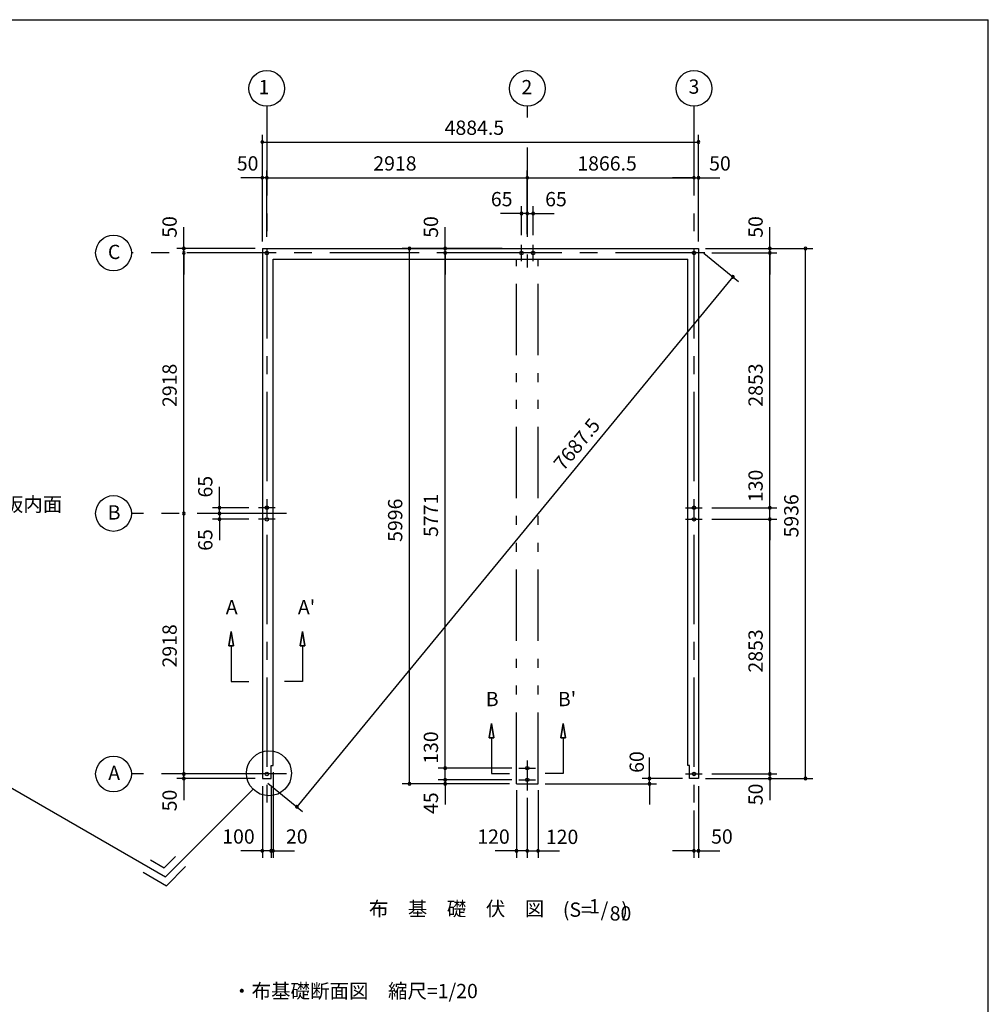
# Model space of a CAD drawing. Extents: x 868 to 32764, y 310 to 22484.
# Drawn here: x 21914 to 32764, y 11455 to 22484 of the extents above; entities that cross this region are included whole.
import ezdxf
from ezdxf.enums import TextEntityAlignment as Align

# ---------------------------------------------------------------- set-up
doc = ezdxf.new("R2010")
doc.units = 0
doc.header["$LTSCALE"] = 80
doc.linetypes.add('CENTER2', pattern=[20, 12.5, -2.5, 2.5, -2.5])
doc.linetypes.add('PHANTOM2', pattern=[20, 10, -2.5, 1.25, -2.5, 1.25, -2.5])
doc.layers.get('0').update_dxf_attribs({"linetype": 'CONTINUOUS'})
for name, color, linetype in [('0-1', 7, 'CONTINUOUS'), ('0-4', 7, 'CONTINUOUS'), ('0-5', 7, 'CONTINUOUS'), ('0-6', 7, 'CONTINUOUS'), ('2-0', 7, 'CONTINUOUS'), ('SUNPOU', 4, 'CONTINUOUS'), ('WAKUSEN-01', 50, 'CONTINUOUS')]:
    doc.layers.add(name, color=color, linetype=linetype)
doc.styles.get("Standard").update_dxf_attribs({"font": 'txt', "bigfont": 'BIGFONT'})

# ---------------------------------------------------------------- blocks, each defined once
blk = doc.blocks.new('*U3')
at = {"layer": 'SUNPOU', "color": 7, "linetype": 'CONTINUOUS'}
blk.add_text('7687.5', height=160, rotation=50.5504, dxfattribs=at).set_placement((28005, 17420))

msp = doc.modelspace()

# ---------------------------------------------------------------- linework, layer by layer
at = {"color": 0, "linetype": 'BYBLOCK'}
for centre, start, end in [((24632, 21114), 0, 180), ((24632, 21114), 180, 0), ((29517, 21114), 0, 180), ((29517, 21114), 180, 0), ((24632, 20714), 0, 180), ((24632, 20714), 180, 0), ((24682, 20714), 0, 180), ((24682, 20714), 0, 180), ((24682, 20714), 180, 0), ((24682, 20714), 180, 0), ((27600, 20714), 0, 180), ((27600, 20714), 0, 180), ((27600, 20714), 180, 0), ((27600, 20714), 180, 0), ((29467, 20714), 0, 180), ((29467, 20714), 0, 180), ((29467, 20714), 180, 0), ((29467, 20714), 180, 0), ((29517, 20714), 0, 180), ((29517, 20714), 180, 0), ((27535, 20314), 0, 180), ((27535, 20314), 180, 0), ((27600, 20314), 0, 180), ((27600, 20314), 0, 180), ((27600, 20314), 180, 0), ((27600, 20314), 180, 0), ((27665, 20314), 0, 180), ((27665, 20314), 180, 0), ((23753, 19921), 90, 270), ((23753, 19871), 90, 270), ((23753, 19871), 90, 270), ((23753, 19921), 270, 90), ((23753, 19871), 270, 90), ((23753, 19871), 270, 90), ((26280, 19921), 90, 270), ((26280, 19921), 270, 90), ((26680, 19921), 90, 270), ((26680, 19871), 90, 270), ((26680, 19871), 90, 270), ((26680, 19921), 270, 90), ((26680, 19871), 270, 90), ((26680, 19871), 270, 90), ((30317, 19921), 90, 270), ((30317, 19871), 90, 270), ((30317, 19871), 90, 270), ((30317, 19921), 270, 90), ((30317, 19871), 270, 90), ((30317, 19871), 270, 90), ((30717, 19921), 90, 270), ((30717, 19921), 270, 90), ((29904, 19602), 50.5504, 230.5504), ((29904, 19602), 230.5504, 50.5504), ((24153, 17018), 90, 270), ((24153, 17018), 270, 90), ((30317, 17018), 90, 270), ((30317, 17018), 90, 270), ((30317, 17018), 270, 90), ((30317, 17018), 270, 90), ((23753, 16953), 90, 270), ((23753, 16953), 90, 270), ((23753, 16953), 270, 90), ((23753, 16953), 270, 90), ((24153, 16953), 90, 270), ((24153, 16953), 90, 270), ((24153, 16888), 90, 270), ((24153, 16953), 270, 90), ((24153, 16953), 270, 90), ((24153, 16888), 270, 90), ((30317, 16888), 90, 270), ((30317, 16888), 90, 270), ((30317, 16888), 270, 90), ((30317, 16888), 270, 90), ((23753, 14035), 90, 270), ((23753, 14035), 90, 270), ((23753, 14035), 270, 90), ((23753, 14035), 270, 90), ((26680, 14100), 90, 270), ((26680, 14100), 90, 270), ((26680, 14100), 270, 90), ((26680, 14100), 270, 90), ((30317, 14035), 90, 270), ((30317, 14035), 90, 270), ((30317, 14035), 270, 90), ((30317, 14035), 270, 90), ((23753, 13985), 90, 270), ((23753, 13985), 270, 90), ((26280, 13925), 90, 270), ((26280, 13925), 270, 90), ((26680, 13970), 90, 270), ((26680, 13970), 90, 270), ((26680, 13925), 90, 270), ((26680, 13970), 270, 90), ((26680, 13970), 270, 90), ((26680, 13925), 270, 90), ((28968, 13985), 90, 270), ((28968, 13925), 90, 270), ((28968, 13985), 270, 90), ((28968, 13925), 270, 90), ((30317, 13985), 90, 270), ((30317, 13985), 270, 90), ((30717, 13985), 90, 270), ((30717, 13985), 270, 90), ((25020, 13666), 50.5504, 230.5504), ((25020, 13666), 230.5504, 50.5504), ((24632, 13175), 0, 180), ((24632, 13175), 180, 0), ((24732, 13175), 0, 180), ((24732, 13175), 0, 180), ((24732, 13175), 180, 0), ((24732, 13175), 180, 0), ((24752, 13175), 0, 180), ((24752, 13175), 180, 0), ((27480, 13175), 0, 180), ((27480, 13175), 180, 0), ((27600, 13175), 0, 180), ((27600, 13175), 0, 180), ((27600, 13175), 180, 0), ((27600, 13175), 180, 0), ((27720, 13175), 0, 180), ((27720, 13175), 180, 0), ((29467, 13175), 0, 180), ((29467, 13175), 180, 0), ((29517, 13175), 0, 180), ((29517, 13175), 180, 0)]:
    msp.add_arc(centre, 15, start, end, dxfattribs=at)
at = {"layer": '0-1', "color": 3, "linetype": 'CONTINUOUS'}
for p, q in [((24632, 19921), (29517, 19921)), ((24632, 19921), (24632, 13985)), ((29517, 19921), (29517, 13985)), ((24752, 19801), (29397, 19801)), ((24752, 14130), (24752, 19801)), ((29397, 14130), (29397, 19801)), ((24732, 14130), (24752, 14130)), ((24732, 13985), (24732, 14130)), ((29417, 14130), (29397, 14130)), ((29417, 13985), (29417, 14130)), ((24632, 13985), (24732, 13985)), ((29517, 13985), (29417, 13985))]:
    msp.add_line(p, q, dxfattribs=at)
at = {"layer": '0-4', "color": 6, "linetype": 'CONTINUOUS'}
for p, q in [((24256, 15470), (24282, 15630)), ((24282, 15630), (24256, 15470)), ((24282, 15630), (24309, 15470)), ((24309, 15470), (24282, 15630)), ((25082, 15630), (25056, 15470)), ((25056, 15470), (25082, 15630)), ((25109, 15470), (25082, 15630)), ((25082, 15630), (25109, 15470)), ((24256, 15470), (24309, 15470)), ((24309, 15470), (24256, 15470)), ((24282, 15470), (24282, 15070)), ((25109, 15470), (25056, 15470)), ((25056, 15470), (25109, 15470)), ((25082, 15470), (25082, 15070)), ((24282, 15070), (24482, 15070)), ((25082, 15070), (24882, 15070)), ((27174, 14441), (27200, 14601)), ((27200, 14601), (27174, 14441)), ((27200, 14601), (27227, 14441)), ((27227, 14441), (27200, 14601)), ((28000, 14601), (27974, 14441)), ((27974, 14441), (28000, 14601)), ((28027, 14441), (28000, 14601)), ((28000, 14601), (28027, 14441)), ((27174, 14441), (27227, 14441)), ((27227, 14441), (27174, 14441)), ((27200, 14441), (27200, 14041)), ((28027, 14441), (27974, 14441)), ((27974, 14441), (28027, 14441)), ((28000, 14441), (28000, 14041)), ((27200, 14041), (27400, 14041)), ((28000, 14041), (27800, 14041))]:
    msp.add_line(p, q, dxfattribs=at)
for centre in [(24682, 19871), (27535, 19871), (27665, 19871), (29467, 19871), (29467, 19871), (24682, 17018), (29467, 17018), (24682, 16888), (29467, 16888), (27600, 14100), (24682, 14035), (29467, 14035), (27600, 13970)]:
    msp.add_circle(centre, 20, dxfattribs=at)
at = {"layer": '0-5', "color": 4, "linetype": 'CONTINUOUS'}
for centre in [(24682, 21714), (27600, 21714), (29467, 21714), (22965, 19871), (22965, 16953), (22965, 14035)]:
    msp.add_circle(centre, 200, dxfattribs=at)
at = {"layer": '0-6', "color": 6, "linetype": 'CONTINUOUS'}
msp.add_line((21361, 14146), (23547, 12884), dxfattribs=at)
at = {"layer": '2-0', "color": 6, "linetype": 'CENTER2'}
for p, q in [((24682, 21514), (24682, 13705)), ((27600, 21514), (27600, 21390)), ((29467, 21514), (29467, 13705)), ((27600, 21053), (27600, 19708)), ((27535, 19778), (27535, 19964)), ((27665, 19778), (27665, 19964)), ((29587, 19871), (23165, 19871)), ((24775, 17018), (24589, 17018)), ((29373, 17018), (29560, 17018)), ((24902, 16953), (23165, 16953)), ((24775, 16888), (24589, 16888)), ((29373, 16888), (29560, 16888)), ((27600, 14188), (27600, 13849)), ((24902, 14035), (23165, 14035)), ((27507, 14100), (27693, 14100)), ((29373, 14035), (29560, 14035)), ((27507, 13970), (27693, 13970))]:
    msp.add_line(p, q, dxfattribs=at)
at = {"layer": '2-0', "color": 7, "linetype": 'PHANTOM2'}
for p, q in [((27480, 13925), (27480, 19801)), ((27720, 13925), (27720, 19801)), ((27480, 13925), (27720, 13925))]:
    msp.add_line(p, q, dxfattribs=at)
at = {"layer": '2-0', "color": 6, "linetype": 'CONTINUOUS'}
for p, q in [((24528, 13865), (23547, 12884)), ((23379, 13073), (23534, 12984)), ((23534, 12984), (23660, 13110)), ((23299, 12934), (23560, 12784)), ((23560, 12784), (23773, 12997))]:
    msp.add_line(p, q, dxfattribs=at)
msp.add_circle((24706, 14043), 252, dxfattribs=at)
at = {"layer": 'SUNPOU', "color": 4, "linetype": 'CONTINUOUS'}
for p, q in [((24632, 20001), (24632, 21194)), ((29517, 20001), (29517, 21194)), ((24632, 21114), (29517, 21114)), ((24632, 20001), (24632, 20794)), ((24682, 20051), (24682, 20794)), ((24682, 20051), (24682, 20794)), ((27600, 20081), (27600, 20794)), ((29517, 20001), (29517, 20794)), ((24632, 20714), (24392, 20714)), ((24682, 20714), (24632, 20714)), ((24682, 20714), (27600, 20714)), ((24682, 20714), (24922, 20714)), ((27600, 20714), (29467, 20714)), ((27600, 20634), (27600, 20634)), ((29467, 20714), (29227, 20714)), ((29467, 20714), (29517, 20714)), ((29517, 20714), (29757, 20714)), ((27540, 20314), (27300, 20314)), ((27600, 20314), (27360, 20314)), ((27535, 20071), (27535, 20394)), ((27600, 20314), (27540, 20314)), ((27600, 20081), (27600, 20394)), ((27600, 20081), (27600, 20394)), ((27600, 20314), (27660, 20314)), ((27600, 20314), (27840, 20314)), ((27660, 20314), (27900, 20314)), ((27665, 20071), (27665, 20394)), ((23753, 19921), (23753, 20161)), ((26680, 19921), (26680, 20161)), ((30317, 19921), (30317, 20161)), ((24552, 19921), (23673, 19921)), ((23753, 19871), (23753, 19921)), ((23753, 16953), (23753, 19871)), ((23753, 19871), (23753, 19631)), ((27320, 19921), (26200, 19921)), ((26280, 13935), (26280, 19921)), ((27132, 19871), (26600, 19871)), ((27307, 19871), (26600, 19871)), ((26680, 19871), (26680, 19921)), ((26680, 14095), (26680, 19871)), ((26680, 19871), (26680, 19631)), ((29578, 19870), (29966, 19551)), ((29597, 19921), (30797, 19921)), ((29597, 19921), (30397, 19921)), ((29667, 19871), (30397, 19871)), ((29667, 19871), (30397, 19871)), ((30317, 19871), (30317, 19921)), ((30317, 19871), (30317, 19631)), ((30317, 17018), (30317, 19871)), ((30717, 13985), (30717, 19921)), ((29904, 19602), (25020, 13666)), ((24153, 17018), (24153, 17253)), ((30317, 17018), (30317, 17253)), ((24153, 16953), (24153, 17193)), ((24482, 17018), (24073, 17018)), ((24153, 16953), (24153, 17018)), ((29667, 17018), (30397, 17018)), ((29667, 17018), (30397, 17018)), ((30317, 16888), (30317, 17018)), ((23753, 14035), (23753, 16953)), ((24395, 16953), (24073, 16953)), ((24395, 16953), (24073, 16953)), ((24482, 16888), (24073, 16888)), ((24153, 16953), (24153, 16713)), ((24153, 16953), (24153, 16888)), ((24153, 16888), (24153, 16653)), ((29667, 16888), (30397, 16888)), ((29667, 16888), (30397, 16888)), ((30317, 14035), (30317, 16888)), ((30317, 16888), (30317, 16653)), ((23753, 14035), (23753, 14275)), ((26680, 14095), (26680, 14335)), ((30317, 14035), (30317, 14275)), ((26680, 13975), (26680, 14215)), ((28968, 13980), (28968, 14220)), ((24552, 14035), (23673, 14035)), ((24552, 14035), (23673, 14035)), ((23753, 13980), (23753, 14035)), ((24752, 14055), (24752, 13095)), ((27427, 14100), (26600, 14100)), ((27427, 14100), (26600, 14100)), ((26680, 13975), (26680, 14095)), ((29667, 14035), (30397, 14035)), ((29667, 14035), (30397, 14035)), ((30317, 14035), (30317, 13985)), ((24552, 13985), (23673, 13985)), ((23753, 13980), (23753, 13740)), ((24632, 13900), (24632, 13095)), ((24694, 13934), (25082, 13615)), ((24732, 13900), (24732, 13095)), ((24732, 13900), (24732, 13095)), ((27345, 13925), (26200, 13925)), ((27427, 13970), (26600, 13970)), ((27427, 13970), (26600, 13970)), ((27400, 13925), (26600, 13925)), ((26680, 13975), (26680, 13935)), ((26680, 13975), (26680, 13735)), ((26680, 13935), (26680, 13695)), ((27800, 13925), (29048, 13925)), ((29337, 13985), (28888, 13985)), ((28968, 13935), (28968, 13980)), ((28968, 13935), (28968, 13695)), ((29517, 13900), (29517, 13095)), ((29597, 13985), (30397, 13985)), ((29597, 13985), (30797, 13985)), ((30317, 13985), (30317, 13740)), ((27480, 13855), (27480, 13095)), ((27720, 13855), (27720, 13095)), ((27600, 13769), (27600, 13095)), ((27600, 13769), (27600, 13095)), ((29467, 13625), (29467, 13095)), ((24632, 13175), (24392, 13175)), ((24732, 13175), (24492, 13175)), ((24732, 13175), (24632, 13175)), ((24732, 13175), (24972, 13175)), ((24732, 13175), (24752, 13175)), ((24752, 13175), (24992, 13175)), ((27480, 13175), (27240, 13175)), ((27600, 13175), (27360, 13175)), ((27600, 13175), (27480, 13175)), ((27600, 13175), (27840, 13175)), ((27600, 13175), (27720, 13175)), ((27720, 13175), (27960, 13175)), ((29467, 13175), (29227, 13175)), ((29467, 13175), (29517, 13175)), ((29517, 13175), (29757, 13175))]:
    msp.add_line(p, q, dxfattribs=at)
at = {"layer": 'WAKUSEN-01'}
for p in [(868, 22484), (32764, 828)]:
    msp.add_line(p, (32764, 22484), dxfattribs=at)

# ---------------------------------------------------------------- block references
at = {"layer": 'SUNPOU', "linetype": 'CONTINUOUS'}
msp.add_blockref('*U3', (0, 0), dxfattribs=at)

# ---------------------------------------------------------------- texts
at = {"color": 7, "linetype": 'CONTINUOUS'}
for s, p in [('4884.5', (26674, 21194)), ('50', (24346, 20794)), ('2918', (25875, 20794)), ('50', (29637, 20794)), ('65', (27192, 20394)), ('65', (27800, 20394)), ('100', (24183, 13255)), ('20', (24897, 13255)), ('120', (27040, 13254)), ('120', (27808, 13251)), ('50', (29659, 13255))]:
    msp.add_text(s, height=160, dxfattribs=at).set_placement(p)
for s, p in [('50', (23673, 20041)), ('50', (26600, 20041)), ('50', (30237, 20041)), ('2918', (23673, 18146)), ('2853', (30237, 18149)), ('130', (30237, 17080)), ('65', (24073, 17132)), ('5996', (26200, 16635)), ('5771', (26600, 16690)), ('5936', (30637, 16684)), ('65', (24073, 16535)), ('2918', (23673, 15228)), ('2853', (30237, 15171)), ('130', (26600, 14149)), ('60', (28906, 14048)), ('50', (30237, 13685)), ('50', (23673, 13617)), ('45', (26600, 13587))]:
    msp.add_text(s, height=160, rotation=90, dxfattribs=at).set_placement(p)
at = {"layer": '0-4', "color": 7, "linetype": 'CONTINUOUS'}
for s, p in [('A', (24289, 15883)), ("A'", (25127, 15883)), ('B', (27207, 14854)), ("B'", (28045, 14854))]:
    msp.add_text(s, height=160, dxfattribs=at).set_placement(p, align=Align.MIDDLE)
at = {"layer": '0-5', "color": 7, "linetype": 'CONTINUOUS'}
for s, p in [('1', (24650, 21708)), ('2', (27595, 21708)), ('3', (29467, 21714)), ('C', (22972, 19862)), ('B', (22972, 16944)), ('A', (22972, 14026))]:
    msp.add_text(s, height=160, dxfattribs=at).set_placement(p, align=Align.MIDDLE)
msp.add_text('1866.5', height=160, dxfattribs=at).set_placement((28160, 20794))
at = {"layer": '0-6', "color": 7, "linetype": 'CONTINUOUS'}
msp.add_text('シャッター座板内面', height=160, dxfattribs=at).set_placement((20426, 16976))
at = {"layer": '2-0', "color": 7, "linetype": 'CONTINUOUS'}
for s, p in [('布\u3000基\u3000礎\u3000伏\u3000図', (26808, 12505)), ('(S=  /   )', (28363, 12495)), ('1', (28352, 12533))]:
    msp.add_text(s, height=160, dxfattribs=at).set_placement(p, align=Align.MIDDLE)
msp.add_text('80', height=160, rotation=359.9989, dxfattribs=at).set_placement((28644, 12453), align=Align.MIDDLE)
msp.add_text('・布基礎断面図\u3000縮尺=1/20', height=160, rotation=359.9998, dxfattribs=at).set_placement((24293, 11524))

doc.saveas('drawing.dxf')
